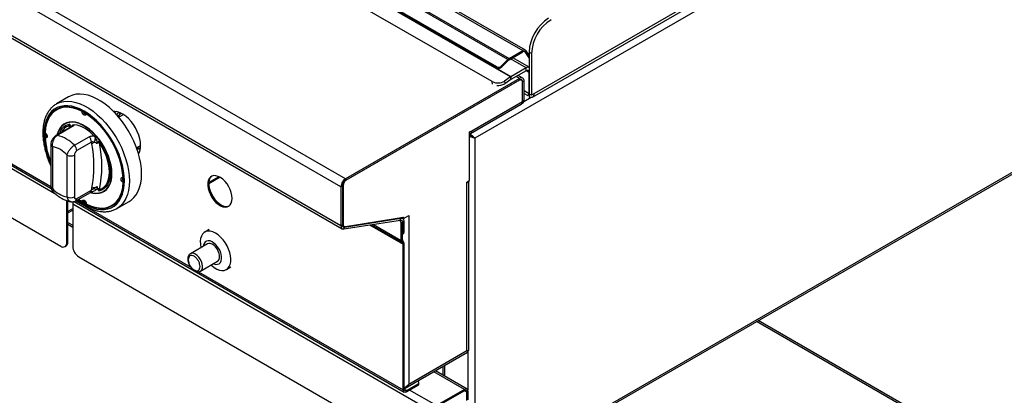
# Model space of a CAD drawing. Units: millimetres. Extents: x 5 to 415, y 5 to 292.
# Drawn here: x 328 to 385, y 182 to 204 of the extents above; entities that cross this region are included whole.
import ezdxf

# ---------------------------------------------------------------- set-up
doc = ezdxf.new("R2010")
doc.units = ezdxf.units.MM

msp = doc.modelspace()

# ---------------------------------------------------------------- linework, layer by layer
at = {"color": 7, "linetype": 'Continuous', "lineweight": 25}
for p, q in [((347.079, 194.237), (283.439, 230.975)), ((347.34, 194.69), (283.701, 231.429)), ((347.079, 191.974), (283.439, 228.713)), ((283.516, 228.543), (347.155, 191.805)), ((406.207, 226.705), (354.835, 197.049)), ((358.165, 199.423), (401.051, 224.181)), ((401.144, 224.387), (358.258, 199.629)), ((289.485, 214.673), (330.85, 190.793)), ((337.109, 213.969), (357.619, 202.129)), ((357.764, 202.143), (337.254, 213.984)), ((356.746, 201.611), (336.236, 213.451)), ((336.306, 213.506), (356.817, 201.666)), ((356.097, 201.186), (335.87, 212.863)), ((356.119, 201.129), (335.891, 212.806)), ((356.922, 200.614), (335.992, 212.696)), ((356.894, 200.596), (335.964, 212.679)), ((355.844, 200.328), (335.621, 212.002)), ((354.678, 176.92), (406.244, 206.689)), ((354.835, 177.109), (406.207, 206.765)), ((310.407, 205.624), (330.296, 194.142)), ((356.817, 201.666), (357.619, 202.129)), ((356.817, 201.592), (357.619, 202.055)), ((357.619, 202.055), (357.619, 202.129)), ((357.741, 202.044), (357.796, 202.113)), ((357.975, 201.712), (357.741, 202.044)), ((357.975, 201.859), (357.796, 202.113)), ((358.116, 201.956), (357.975, 202.038)), ((357.975, 202.038), (357.975, 199.629)), ((358.116, 201.956), (358.116, 199.548)), ((356.746, 201.611), (356.371, 201.237)), ((356.768, 201.555), (356.393, 201.18)), ((356.768, 201.555), (356.746, 201.611)), ((356.817, 201.666), (356.817, 201.592)), ((357.975, 201.17), (357.03, 201.715)), ((356.119, 201.129), (356.097, 201.186)), ((356.371, 201.237), (356.393, 201.18)), ((357.798, 201.119), (356.922, 200.614)), ((357.798, 200.956), (356.922, 200.45)), ((357.798, 200.956), (357.798, 201.119)), ((357.975, 199.629), (357.975, 200.854)), ((357.423, 200.511), (347.34, 194.69)), ((357.423, 200.413), (347.34, 194.592)), ((357.388, 200.393), (347.383, 194.617)), ((356.894, 200.596), (356.55, 200.363)), ((356.55, 200.363), (356.562, 200.207)), ((356.907, 200.441), (356.562, 200.207)), ((356.907, 200.441), (356.894, 200.596)), ((356.922, 200.614), (356.922, 200.45)), ((357.608, 200.53), (357.334, 200.688)), ((357.423, 200.413), (357.423, 200.511)), ((357.538, 200.408), (357.488, 200.436)), ((357.685, 200.36), (357.6, 200.311)), ((357.6, 199.209), (357.6, 200.311)), ((357.6, 199.184), (357.6, 200.27)), ((357.685, 199.258), (357.685, 200.36)), ((357.685, 199.644), (357.904, 199.518)), ((358.116, 199.548), (357.975, 199.629)), ((357.975, 199.593), (357.975, 199.427)), ((358.258, 199.629), (358.116, 199.548)), ((331.307, 199.442), (330.6, 199.034)), ((354.575, 197.313), (357.524, 199.015)), ((354.652, 197.482), (357.6, 199.184)), ((357.565, 199.053), (357.602, 199.075)), ((357.6, 199.209), (357.685, 199.258)), ((330.679, 198.733), (330.608, 198.692)), ((332.084, 198.601), (332.103, 198.612)), ((332.332, 198.458), (332.348, 198.468)), ((334.078, 198.592), (333.976, 198.533)), ((331.332, 197.773), (331.36, 197.86)), ((334.471, 198.402), (334.222, 198.259)), ((334.471, 198.402), (334.491, 198.413)), ((329.999, 197.325), (329.998, 197.278)), ((331.424, 197.69), (330.573, 197.199)), ((331.503, 197.702), (330.652, 197.211)), ((331.561, 197.817), (331.651, 197.832)), ((354.528, 197.411), (354.652, 197.482)), ((354.528, 194.594), (354.528, 197.411)), ((329.949, 197.082), (330.019, 197.123)), ((329.998, 197.278), (330.003, 197.113)), ((330.061, 197.109), (330.019, 197.123)), ((331.642, 196.639), (332.493, 197.131)), ((332.635, 196.818), (331.784, 196.327)), ((332.649, 196.724), (332.635, 196.818)), ((332.765, 197.189), (332.855, 197.07)), ((332.988, 196.805), (332.948, 196.727)), ((333.057, 196.88), (333.1, 196.752)), ((354.772, 197.086), (354.835, 197.049)), ((354.835, 197.049), (354.835, 177.109)), ((330.282, 196.683), (330.282, 194.261)), ((330.37, 196.561), (330.37, 194.138)), ((335.24, 196.496), (335.475, 196.632)), ((331.218, 193.648), (331.218, 196.071)), ((331.642, 196.071), (331.642, 193.648)), ((334.467, 194.759), (334.484, 194.769)), ((334.467, 194.474), (334.486, 194.484)), ((340.079, 194.782), (339.428, 194.406)), ((340.014, 194.817), (339.43, 194.481)), ((347.34, 194.69), (347.34, 194.592)), ((354.369, 194.502), (354.528, 194.594)), ((354.369, 194.461), (354.369, 194.502)), ((354.369, 184.744), (354.369, 194.461)), ((354.477, 184.754), (354.477, 194.564)), ((331.722, 193.418), (332.573, 193.909)), ((331.784, 193.555), (332.635, 194.047)), ((332.635, 194.047), (332.649, 194.157)), ((332.855, 194.024), (332.834, 194.021)), ((332.948, 194.26), (332.988, 194.136)), ((333.1, 194.078), (333.057, 193.982)), ((347.163, 194.286), (347.079, 194.237)), ((347.079, 194.237), (347.079, 191.974)), ((347.163, 194.286), (347.163, 192.023)), ((347.206, 194.311), (347.206, 192.074)), ((331.204, 190.997), (331.204, 193.43)), ((331.268, 191.034), (331.268, 193.408)), ((331.62, 193.378), (350.738, 182.342)), ((331.904, 193.507), (332.084, 193.383)), ((332.084, 193.383), (332.155, 193.424)), ((332.155, 193.424), (332.163, 193.467)), ((334.099, 192.971), (334.806, 193.38)), ((331.268, 192.723), (331.543, 192.883)), ((331.268, 192.822), (331.275, 192.826)), ((331.543, 193.242), (352.403, 181.2)), ((331.543, 193.242), (331.543, 190.785)), ((333.808, 193.15), (333.879, 193.19)), ((334.141, 192.996), (334.099, 192.971)), ((347.251, 191.79), (350.519, 192.303)), ((347.28, 191.899), (350.548, 192.412)), ((347.346, 191.924), (350.695, 192.465)), ((350.501, 192.261), (350.447, 192.292)), ((350.501, 192.261), (350.551, 192.29)), ((350.572, 192.138), (350.501, 192.261)), ((350.519, 192.303), (350.548, 192.412)), ((350.643, 192.397), (350.562, 192.444)), ((350.635, 192.175), (350.572, 192.138)), ((350.632, 192.18), (350.635, 192.175)), ((350.72, 192.227), (350.635, 192.178)), ((350.635, 192.178), (350.635, 191.546)), ((350.635, 191.166), (350.635, 192.175)), ((350.741, 192.416), (350.664, 192.46)), ((350.72, 192.227), (350.72, 191.595)), ((350.741, 192.416), (351.003, 192.567)), ((351.003, 192.567), (351.003, 182.801)), ((331.268, 192.062), (331.543, 191.903)), ((339.446, 191.753), (339.192, 191.606)), ((347.079, 191.974), (347.163, 192.023)), ((347.183, 191.986), (347.268, 191.937)), ((347.28, 191.899), (347.251, 191.79)), ((350.572, 191.129), (350.572, 192.138)), ((350.635, 191.546), (350.72, 191.595)), ((331.204, 190.997), (331.268, 191.034)), ((350.635, 191.166), (350.572, 191.129)), ((350.677, 191.074), (350.632, 190.996)), ((350.635, 191.479), (350.679, 191.504)), ((350.681, 191.071), (350.636, 190.993)), ((350.681, 191.071), (350.677, 191.074)), ((331.1, 190.768), (331.164, 190.805)), ((339.347, 190.928), (338.357, 190.357)), ((350.636, 190.993), (350.632, 190.996)), ((350.741, 190.939), (350.678, 190.902)), ((350.678, 182.474), (350.678, 190.902)), ((350.741, 182.511), (350.741, 190.939)), ((331.897, 190.172), (352.049, 178.538)), ((338.942, 189.344), (339.932, 189.915)), ((338.942, 189.344), (338.949, 189.348)), ((340.441, 189.441), (340.696, 189.588)), ((389.268, 176.079), (371.244, 186.484)), ((351.003, 182.801), (354.369, 184.744)), ((350.804, 182.561), (354.415, 184.646)), ((352.983, 183.819), (352.983, 183.315)), ((354.379, 182.509), (352.547, 183.567)), ((350.741, 182.511), (350.678, 182.474)), ((350.883, 182.43), (351.597, 182.842)), ((350.883, 182.356), (351.597, 182.768)), ((351.597, 182.923), (351.514, 182.971)), ((351.597, 182.842), (351.597, 182.923)), ((351.597, 182.768), (351.597, 182.842)), ((354.234, 182.494), (352.608, 181.556)), ((354.234, 182.421), (354.234, 182.494)), ((350.883, 182.43), (350.883, 182.356)), ((354.234, 182.421), (352.608, 181.482)), ((354.439, 182.376), (354.376, 182.339)), ((354.376, 181.858), (354.376, 182.339)), ((354.439, 181.894), (354.439, 182.376))]:
    msp.add_line(p, q, dxfattribs=at)
at = {"color": 8, "linetype": 'Continuous', "lineweight": 25}
for p, q in [((310.084, 205.647), (330.514, 193.853)), ((357.741, 202.044), (357.69, 202.074)), ((317.621, 201.558), (330.276, 194.252)), ((357.798, 201.119), (356.898, 201.639)), ((357.975, 200.854), (357.798, 200.956)), ((355.856, 200.178), (355.844, 200.328)), ((357.423, 200.511), (357.225, 200.625)), ((357.6, 200.311), (357.597, 200.313)), ((357.975, 199.629), (357.685, 199.797)), ((358.091, 199.402), (357.669, 199.159)), ((334.063, 198.441), (334.242, 198.544)), ((334.076, 198.427), (334.213, 198.348)), ((331.358, 197.652), (331.332, 197.773)), ((347.206, 194.311), (347.168, 194.333)), ((331.719, 193.419), (338.379, 189.574)), ((331.275, 192.826), (331.543, 192.981)), ((331.268, 192.16), (331.543, 192.001)), ((350.548, 192.412), (350.508, 192.435)), ((350.635, 192.178), (350.632, 192.18)), ((347.163, 192.098), (347.206, 192.074)), ((347.28, 191.899), (347.174, 191.96)), ((348.735, 192.023), (350.678, 190.902)), ((348.828, 192.038), (350.632, 190.996)), ((348.828, 192.038), (350.636, 190.993)), ((348.961, 192.058), (350.572, 191.129)), ((338.834, 189.312), (350.678, 182.474)), ((389.268, 175.971), (371.15, 186.43)), ((354.425, 184.739), (354.425, 182.454)), ((353.068, 183.868), (353.068, 183.266)), ((354.234, 182.494), (352.462, 183.518)), ((350.883, 182.43), (350.741, 182.511)), ((352.608, 181.556), (351.052, 182.454)), ((354.376, 182.339), (354.234, 182.421))]:
    msp.add_line(p, q, dxfattribs=at)
at = {"color": 7, "linetype": 'Continuous', "lineweight": 25, "flags": 128}
for points in [[(334.806, 193.38), (334.934, 193.465), (335.088, 193.605), (335.22, 193.775), (335.331, 193.971), (335.418, 194.192), (335.481, 194.436), (335.519, 194.7), (335.531, 194.982), (335.519, 195.278), (335.481, 195.587), (335.418, 195.903), (335.331, 196.225), (335.22, 196.548), (335.088, 196.871), (334.934, 197.188), (334.762, 197.498), (334.571, 197.796), (334.366, 198.08), (334.147, 198.347), (333.916, 198.595), (333.677, 198.819), (333.431, 199.019), (333.182, 199.193), (332.931, 199.337), (332.682, 199.452), (332.436, 199.535), (332.197, 199.587), (331.967, 199.606), (331.747, 199.592), (331.542, 199.545), (331.351, 199.466), (331.307, 199.442)], [(358.258, 199.629), (358.253, 199.566), (358.237, 199.51), (358.211, 199.465), (358.177, 199.431), (358.134, 199.41), (358.086, 199.402), (358.032, 199.408), (357.975, 199.427)], [(331.876, 193.507), (331.97, 193.44), (332.208, 193.288), (332.446, 193.164), (332.682, 193.071), (332.913, 193.01), (333.136, 192.98), (333.348, 192.982), (333.548, 193.017), (333.734, 193.083), (333.903, 193.181), (334.053, 193.308), (334.183, 193.464), (334.291, 193.647), (334.377, 193.855), (334.439, 194.086), (334.476, 194.336), (334.488, 194.604), (334.476, 194.887), (334.439, 195.181), (334.377, 195.483), (334.291, 195.789), (334.183, 196.097), (334.053, 196.404), (333.903, 196.705), (333.734, 196.997), (333.548, 197.277), (333.348, 197.543), (333.136, 197.791), (332.913, 198.019), (332.682, 198.223), (332.446, 198.402), (332.208, 198.554), (331.97, 198.677), (331.734, 198.77), (331.503, 198.832), (331.281, 198.862), (331.068, 198.86), (330.868, 198.825), (330.682, 198.759), (330.513, 198.661), (330.363, 198.534), (330.233, 198.378), (330.125, 198.195), (330.039, 197.987), (329.977, 197.756), (329.94, 197.505), (329.928, 197.237)], [(332.084, 198.601), (331.832, 198.715), (331.584, 198.793), (331.344, 198.835), (331.115, 198.84), (330.899, 198.808), (330.7, 198.74), (330.521, 198.636), (330.362, 198.498), (330.227, 198.327), (330.117, 198.126), (330.033, 197.897), (329.977, 197.644), (329.949, 197.368)], [(330.947, 198.843), (330.771, 198.781), (330.679, 198.733)], [(332.332, 198.458), (332.321, 198.411), (332.294, 198.382), (332.255, 198.375), (332.208, 198.391), (332.161, 198.428), (332.122, 198.481), (332.095, 198.542), (332.084, 198.601)], [(335.475, 196.624), (335.462, 196.818), (335.425, 197.022), (335.365, 197.231), (335.282, 197.44), (335.178, 197.644), (335.057, 197.839), (334.921, 198.019), (334.773, 198.182), (334.616, 198.322), (334.455, 198.436), (334.293, 198.523), (334.133, 198.579), (333.98, 198.604), (333.906, 198.604)], [(334.213, 198.348), (334.276, 198.466), (334.315, 198.513)], [(332.563, 193.904), (332.705, 193.867), (332.893, 193.845), (333.07, 193.855), (333.233, 193.898), (333.381, 193.972), (333.509, 194.078), (333.618, 194.212), (333.704, 194.374), (333.766, 194.559), (333.804, 194.767), (333.817, 194.992), (333.804, 195.232), (333.766, 195.483), (333.704, 195.741), (333.618, 196.002), (333.509, 196.261), (333.381, 196.516), (333.233, 196.76), (333.07, 196.992), (332.893, 197.206), (332.705, 197.401), (332.509, 197.572), (332.309, 197.717), (332.107, 197.833), (331.907, 197.92), (331.711, 197.975), (331.523, 197.997), (331.346, 197.987), (331.183, 197.944), (331.035, 197.869), (330.907, 197.764), (330.798, 197.63), (330.712, 197.468), (330.65, 197.282), (330.639, 197.237)], [(333.799, 195.002), (333.786, 195.24), (333.749, 195.488), (333.687, 195.743), (333.602, 196.001), (333.495, 196.258), (333.368, 196.509), (333.222, 196.751), (333.061, 196.98), (332.885, 197.192), (332.7, 197.384), (332.506, 197.553), (332.308, 197.697), (332.108, 197.812), (331.91, 197.898), (331.716, 197.952), (331.531, 197.974), (331.356, 197.964), (331.194, 197.922), (331.048, 197.848), (330.921, 197.744), (330.814, 197.611), (330.729, 197.451), (330.667, 197.267), (330.663, 197.251)], [(329.949, 197.368), (329.995, 197.329), (330.034, 197.276), (330.06, 197.215), (330.069, 197.156), (330.06, 197.107), (330.034, 197.076), (329.995, 197.068), (329.949, 197.082)], [(333.057, 196.88), (333.212, 196.651), (333.351, 196.409), (333.47, 196.159), (333.568, 195.905), (333.643, 195.652), (333.694, 195.402), (333.72, 195.162), (333.72, 194.934), (333.694, 194.724), (333.643, 194.533), (333.568, 194.366), (333.47, 194.225), (333.351, 194.113), (333.212, 194.031), (333.057, 193.982)], [(333.1, 194.078), (333.244, 194.14), (333.37, 194.233), (333.477, 194.355), (333.561, 194.504), (333.623, 194.677), (333.66, 194.872), (333.673, 195.085), (333.66, 195.312), (333.623, 195.55), (333.561, 195.794), (333.477, 196.041), (333.37, 196.286), (333.244, 196.524), (333.1, 196.752)], [(332.332, 193.24), (332.584, 193.127), (332.832, 193.049), (333.072, 193.007), (333.302, 193.002), (333.517, 193.034), (333.716, 193.102), (333.895, 193.206), (334.054, 193.344), (334.189, 193.515), (334.299, 193.716), (334.383, 193.944), (334.439, 194.198), (334.467, 194.474)], [(332.58, 193.92), (332.7, 193.89), (332.885, 193.867), (333.061, 193.878), (333.222, 193.92), (333.368, 193.994), (333.495, 194.098), (333.602, 194.231), (333.687, 194.391), (333.749, 194.574), (333.786, 194.779), (333.799, 195.002)], [(334.467, 194.474), (334.421, 194.512), (334.382, 194.566), (334.356, 194.627), (334.347, 194.686), (334.356, 194.735), (334.382, 194.765), (334.421, 194.774), (334.467, 194.759)], [(340.778, 193.562), (340.765, 193.724), (340.728, 193.895), (340.666, 194.068), (340.583, 194.238), (340.481, 194.399), (340.365, 194.544), (340.238, 194.668), (340.105, 194.767), (339.97, 194.837), (339.84, 194.875), (339.718, 194.882), (339.608, 194.855), (339.515, 194.796), (339.443, 194.707), (339.393, 194.592), (339.367, 194.454), (339.367, 194.299), (339.393, 194.132), (339.443, 193.959), (339.515, 193.786), (339.608, 193.621), (339.718, 193.467), (339.84, 193.332), (339.97, 193.22), (340.105, 193.135), (340.238, 193.081), (340.365, 193.058), (340.481, 193.068), (340.583, 193.111), (340.666, 193.185), (340.728, 193.288), (340.765, 193.415), (340.778, 193.562)], [(339.604, 194.853), (339.579, 194.833), (339.506, 194.744), (339.456, 194.629), (339.431, 194.491), (339.431, 194.336), (339.456, 194.169), (339.506, 193.996), (339.579, 193.823), (339.672, 193.657), (339.781, 193.504), (339.903, 193.369), (340.034, 193.257), (340.168, 193.172), (340.301, 193.117), (340.428, 193.095), (340.545, 193.105), (340.602, 193.124)], [(332.084, 193.383), (332.095, 193.431), (332.122, 193.46), (332.161, 193.467), (332.208, 193.451), (332.255, 193.413), (332.294, 193.361), (332.321, 193.3), (332.332, 193.24)], [(332.138, 193.414), (332.279, 193.328), (332.32, 193.305)], [(333.879, 193.19), (333.966, 193.247), (334.108, 193.368)], [(331.275, 192.826), (331.271, 192.782), (331.268, 192.768)], [(350.519, 192.303), (350.544, 192.304), (350.566, 192.3), (350.586, 192.291), (350.603, 192.277), (350.617, 192.258), (350.627, 192.235), (350.633, 192.208), (350.635, 192.178)], [(350.548, 192.412), (350.584, 192.414), (350.618, 192.408), (350.647, 192.394), (350.673, 192.373), (350.693, 192.345), (350.708, 192.311), (350.717, 192.272), (350.72, 192.227)], [(350.695, 192.465), (350.704, 192.466), (350.714, 192.464), (350.722, 192.461), (350.728, 192.455), (350.734, 192.448), (350.738, 192.438), (350.74, 192.428), (350.741, 192.416)], [(339.817, 191.545), (339.667, 191.616), (339.522, 191.656), (339.385, 191.664), (339.261, 191.639), (339.153, 191.581), (339.064, 191.494), (338.996, 191.378), (338.952, 191.238), (338.933, 191.077), (338.94, 190.9), (338.971, 190.713), (338.972, 190.712)], [(347.079, 191.974), (347.082, 191.93), (347.091, 191.891), (347.105, 191.856), (347.126, 191.828), (347.151, 191.807), (347.181, 191.794), (347.214, 191.788), (347.251, 191.79)], [(347.163, 192.023), (347.165, 191.994), (347.172, 191.967), (347.182, 191.944), (347.195, 191.925), (347.212, 191.911), (347.233, 191.901), (347.255, 191.897), (347.28, 191.899)], [(347.183, 191.986), (347.18, 191.987), (347.165, 191.999)], [(347.206, 192.074), (347.208, 192.038), (347.216, 192.006), (347.228, 191.978), (347.244, 191.955), (347.265, 191.938), (347.289, 191.927), (347.316, 191.923), (347.346, 191.924)], [(339.698, 189.78), (339.726, 189.768), (339.836, 189.74), (339.937, 189.743), (340.025, 189.778), (340.094, 189.844), (340.142, 189.936), (340.167, 190.051), (340.167, 190.184), (340.142, 190.327), (340.094, 190.475), (340.025, 190.621), (339.937, 190.757), (339.836, 190.877), (339.726, 190.977), (339.611, 191.05), (339.498, 191.094), (339.391, 191.106), (339.296, 191.087), (339.218, 191.036), (339.158, 190.957), (339.122, 190.852), (339.113, 190.793)], [(339.557, 189.698), (339.594, 189.665), (339.742, 189.55), (339.891, 189.464), (340.039, 189.408), (340.181, 189.384), (340.311, 189.393), (340.428, 189.434), (340.527, 189.507), (340.606, 189.609), (340.662, 189.737), (340.693, 189.888), (340.7, 190.057), (340.681, 190.24), (340.637, 190.431), (340.569, 190.625), (340.48, 190.815), (340.372, 190.997), (340.248, 191.166), (340.111, 191.316), (339.966, 191.444), (339.817, 191.545), (339.817, 191.545)], [(339.932, 189.915), (339.974, 189.948), (340.024, 190.024), (340.05, 190.125), (340.05, 190.245), (340.024, 190.376), (339.974, 190.509), (339.903, 190.638), (339.816, 190.752), (339.717, 190.846), (339.614, 190.914), (339.512, 190.95), (339.418, 190.953), (339.347, 190.928)]]:
    msp.add_lwpolyline(points, dxfattribs=at)
at = {"color": 8, "linetype": 'Continuous', "lineweight": 25, "flags": 128}
for points in [[(330.605, 199.037), (330.644, 199.058), (330.835, 199.137), (331.04, 199.184), (331.26, 199.198), (331.49, 199.179), (331.729, 199.127), (331.975, 199.044), (332.224, 198.929), (332.475, 198.784), (332.724, 198.611), (332.97, 198.411), (333.209, 198.186), (333.439, 197.939), (333.659, 197.672), (333.864, 197.388), (334.055, 197.09), (334.227, 196.78), (334.381, 196.463), (334.513, 196.14), (334.624, 195.817), (334.711, 195.495), (334.774, 195.178), (334.812, 194.87), (334.824, 194.574), (334.812, 194.292), (334.774, 194.028), (334.711, 193.784), (334.624, 193.563), (334.513, 193.366), (334.381, 193.197), (334.227, 193.057), (334.141, 192.996)], [(331.83, 193.48), (331.964, 193.382), (332.208, 193.226), (332.452, 193.1), (332.693, 193.005), (332.929, 192.942), (333.157, 192.911), (333.375, 192.914), (333.58, 192.949), (333.769, 193.017), (333.942, 193.117), (334.096, 193.247), (334.229, 193.407), (334.34, 193.594), (334.427, 193.807), (334.491, 194.043), (334.529, 194.3), (334.542, 194.574), (334.529, 194.863), (334.491, 195.163), (334.427, 195.472), (334.34, 195.786), (334.229, 196.102), (334.096, 196.415), (333.942, 196.723), (333.769, 197.022), (333.58, 197.309), (333.375, 197.581), (333.157, 197.835), (332.929, 198.067), (332.693, 198.277), (332.452, 198.46), (332.208, 198.615), (331.964, 198.742), (331.723, 198.837), (331.487, 198.9), (331.259, 198.93), (331.041, 198.928), (330.836, 198.893), (330.647, 198.825), (330.474, 198.725), (330.32, 198.595), (330.187, 198.435), (330.076, 198.247), (329.989, 198.035), (329.926, 197.799), (329.887, 197.542), (329.875, 197.268), (329.875, 197.268)], [(338.949, 189.348), (338.969, 189.362), (339.024, 189.431), (339.056, 189.526), (339.063, 189.642), (339.043, 189.771), (338.999, 189.905), (338.933, 190.035), (338.849, 190.154), (338.753, 190.254), (338.65, 190.328)]]:
    msp.add_lwpolyline(points, dxfattribs=at)
at = {"color": 7, "linetype": 'Continuous', "lineweight": 25}
for centre, radius, start, end in [((360.414, 201.936), 2.441, 122.3869, 177.6131), ((360.555, 201.855), 2.441, 122.3869, 177.6131), ((357.7, 202.03), 0.128, 40.5325, 129.2498), ((357.675, 201.987), 0.0879, 40.5315, 129.2505), ((356.992, 201.369), 0.345, 120.5674, 135.4041), ((356.937, 201.388), 0.238, 120.5648, 135.4072), ((356.198, 201.404), 0.241, 245.1194, 315.9164), ((356.22, 201.348), 0.241, 245.1188, 315.9177), ((357.941, 200.9), 0.262, 82.5134, 123.0671), ((357.867, 200.872), 0.109, 350.7864, 129.2017), ((356.166, 200.967), 0.716, 243.2561, 302.3908), ((356.176, 200.825), 0.729, 264.6796, 302.0066), ((357.148, 200.222), 0.452, 120.0394, 124.1899), ((357.047, 200.234), 0.25, 120.0409, 124.2029), ((357.471, 200.291), 0.131, 350.7866, 129.2026), ((357.526, 200.386), 0.162, 350.787, 129.2031), ((357.492, 200.329), 0.109, 350.788, 129.2024), ((358.388, 199.629), 0.413, 179.9905, 181.9382), ((358.017, 199.701), 0.116, 248.8699, 284.4806), ((357.424, 199.162), 0.177, 304.0572, 7.255), ((357.504, 199.23), 0.184, 302.4518, 8.8606), ((331.229, 197.788), 1.119, 122.3052, 139.4714), ((332.391, 198.638), 0.232, 195.0224, 252.9865), ((329.499, 194.357), 4.985, 4.6305, 55.3695), ((331.261, 197.569), 0.216, 39.4335, 70.7202), ((331.291, 195.921), 1.945, 40.6915, 79.3139), ((354.49, 197.456), 0.164, 285.0282, 9.1809), ((334.242, 197.338), 4.315, 181.3392, 203.4114), ((334.351, 197.365), 4.412, 183.6798, 202.7128), ((330.214, 195.309), 1.952, 42.9769, 77.0285), ((332.166, 196.794), 0.469, 2.9003, 45.785), ((332.897, 196.419), 0.394, 102.331, 129.1254), ((326.121, 195.44), 6.653, 348.8759, 11.1241), ((331.952, 197.077), 0.903, 342.3812, 359.5714), ((332.937, 196.553), 0.258, 50.7489, 78.5298), ((326.3, 195.415), 6.93, 348.8759, 11.1241), ((330.095, 195.105), 1.482, 40.6942, 79.3112), ((331.315, 196.303), 0.469, 2.9003, 45.785), ((335.395, 197.005), 0.568, 255.671, 276.7386), ((334.551, 196.584), 0.925, 330.7917, 2.4782), ((331.43, 196.48), 0.461, 242.6092, 297.3906), ((334.652, 194.721), 0.232, 167.0104, 224.9725), ((347.647, 194.211), 0.569, 122.606, 177.394), ((347.547, 194.269), 0.384, 122.6065, 177.3935), ((347.59, 194.293), 0.384, 122.6058, 177.3942), ((354.267, 194.659), 0.223, 297.2992, 332.8512), ((331.493, 195.104), 1.482, 220.6942, 259.3112), ((332.771, 193.716), 0.458, 84.7475, 105.5208), ((330.388, 193.394), 2.547, 14.3295, 17.7751), ((332.853, 193.734), 0.423, 54.3346, 71.4188), ((331.43, 194.058), 0.461, 242.6092, 297.3906), ((331.92, 193.235), 0.377, 159.7784, 178.8482), ((333.336, 194.14), 1.119, 280.5234, 297.6895), ((350.625, 191.583), 0.0959, 304.0568, 7.2571), ((331.028, 191.004), 0.241, 304.2343, 7.0784), ((350.717, 191.115), 0.146, 174.3797, 234.3023), ((350.735, 191.156), 0.101, 174.3777, 234.3048), ((350.596, 190.953), 0.146, 354.3811, 54.3009), ((330.988, 190.962), 0.218, 230.7965, 9.2143), ((332.311, 190.82), 0.768, 182.6054, 237.3945), ((350.578, 190.912), 0.101, 354.3819, 54.3006), ((350.803, 182.454), 0.127, 170.7853, 309.2042), ((350.828, 182.497), 0.0873, 170.785, 309.2046), ((354.314, 182.396), 0.127, 350.7868, 129.2024), ((354.29, 182.353), 0.0873, 350.7871, 129.2021)]:
    msp.add_arc(centre, radius, start, end, dxfattribs=at)
at = {"color": 8, "linetype": 'Continuous', "lineweight": 25}
for centre, radius, start, end in [((331.532, 197.088), 0.791, 102.6237, 163.3047), ((331.557, 197.068), 0.74, 107.7097, 155.0745), ((331.48, 197.588), 0.117, 78.5141, 118.6408), ((331.71, 197.611), 0.255, 126.0034, 152.7352), ((334.331, 197.376), 4.458, 181.3928, 204.7168), ((330.629, 197.096), 0.117, 78.5132, 118.6397), ((330.429, 196.696), 0.148, 184.8271, 246.3379), ((330.432, 194.276), 0.151, 185.6966, 245.6248), ((332.488, 194.03), 0.148, 304.9786, 6.3334), ((331.637, 193.539), 0.148, 305.198, 6.3135), ((338.481, 190.105), 0.28, 52.7443, 117.3138)]:
    msp.add_arc(centre, radius, start, end, dxfattribs=at)
at = {"color": 7, "linetype": 'Continuous', "lineweight": 25}
for points, knots in [([(357.905, 199.519), (357.907, 199.524), (357.909, 199.533), (357.953, 199.587), (357.975, 199.615)], [0, 0, 0, 0, 0.487294, 1, 1, 1, 1]), ([(357.932, 199.567), (357.933, 199.566), (357.934, 199.563), (357.948, 199.58), (357.975, 199.603), (357.987, 199.614)], [0, 0, 0, 0, 0.166289, 0.612605, 1, 1, 1, 1]), ([(330.607, 199.035), (330.591, 199.026), (330.514, 198.987), (330.392, 198.89), (330.246, 198.745), (330.121, 198.573), (330.015, 198.38), (329.931, 198.164), (329.868, 197.928), (329.829, 197.679), (329.817, 197.482), (329.816, 197.323), (329.819, 197.157), (329.839, 196.913), (329.886, 196.616), (329.955, 196.313), (330.046, 196.009), (330.153, 195.71), (330.24, 195.516), (330.282, 195.423)], [0, 0, 0, 0, 0.017955, 0.08246, 0.146968, 0.21188, 0.277499, 0.343933, 0.411098, 0.4788, 0.543552, 0.560193, 0.596309, 0.664496, 0.732627, 0.800686, 0.868667, 0.93658, 1, 1, 1, 1]), ([(331.36, 197.86), (331.36, 197.859), (331.366, 197.847), (331.389, 197.796), (331.411, 197.745), (331.428, 197.706)], [0, 0, 0, 0, 0.008906, 0.249399, 1, 1, 1, 1]), ([(334.203, 198.272), (334.2, 198.279), (334.195, 198.292), (334.194, 198.311), (334.196, 198.325), (334.2, 198.335), (334.206, 198.343), (334.211, 198.346), (334.213, 198.348)], [0, 0, 0, 0, 0.246024, 0.49571, 0.63425, 0.76331, 0.884583, 1, 1, 1, 1]), ([(331.488, 197.736), (331.489, 197.737), (331.49, 197.739), (331.473, 197.721), (331.446, 197.702), (331.425, 197.691), (331.424, 197.69)], [0, 0, 0, 0, 0.217715, 0.590015, 0.970501, 1, 1, 1, 1]), ([(331.487, 197.736), (331.499, 197.757), (331.517, 197.793), (331.549, 197.81), (331.561, 197.817)], [0, 0, 0, 0, 0.610599, 1, 1, 1, 1]), ([(331.651, 197.832), (331.641, 197.817), (331.613, 197.776), (331.547, 197.731), (331.503, 197.702)], [0, 0, 0, 0, 0.351669, 1, 1, 1, 1]), ([(354.528, 197.305), (354.54, 197.298), (354.576, 197.276), (354.639, 197.226), (354.718, 197.162), (354.788, 197.1), (354.821, 197.065), (354.835, 197.049)], [0, 0, 0, 0, 0.105192, 0.30569, 0.509171, 0.787112, 1, 1, 1, 1]), ([(330.573, 197.199), (330.544, 197.179), (330.483, 197.139), (330.406, 197.052), (330.341, 196.947), (330.298, 196.828), (330.278, 196.737), (330.283, 196.689), (330.283, 196.683)], [0, 0, 0, 0, 0.173391, 0.360435, 0.555073, 0.756606, 0.971692, 1, 1, 1, 1]), ([(330.652, 197.211), (330.615, 197.185), (330.541, 197.132), (330.449, 197.004), (330.385, 196.855), (330.355, 196.699), (330.365, 196.604), (330.37, 196.561)], [0, 0, 0, 0, 0.203678, 0.405276, 0.608153, 0.818269, 1, 1, 1, 1]), ([(332.493, 197.131), (332.547, 197.154), (332.63, 197.189), (332.73, 197.189), (332.765, 197.189)], [0, 0, 0, 0, 0.648331, 1, 1, 1, 1]), ([(332.813, 196.803), (332.807, 196.806), (332.777, 196.821), (332.721, 196.837), (332.665, 196.831), (332.64, 196.82), (332.635, 196.818)], [0, 0, 0, 0, 0.102119, 0.529498, 0.901159, 1, 1, 1, 1]), ([(332.948, 196.727), (332.943, 196.731), (332.901, 196.763), (332.855, 196.785), (332.813, 196.803)], [0, 0, 0, 0, 0.111047, 1, 1, 1, 1]), ([(332.855, 197.07), (332.879, 197.025), (332.924, 196.942), (332.952, 196.833), (332.957, 196.763), (332.95, 196.736), (332.948, 196.727)], [0, 0, 0, 0, 0.385331, 0.704523, 0.899975, 1, 1, 1, 1]), ([(332.988, 196.805), (333.005, 196.825), (333.027, 196.85), (333.051, 196.874), (333.056, 196.88), (333.057, 196.88)], [0, 0, 0, 0, 0.7506, 0.991094, 1, 1, 1, 1]), ([(354.524, 197.236), (354.53, 197.232), (354.552, 197.22), (354.594, 197.192), (354.655, 197.154), (354.72, 197.117), (354.755, 197.096), (354.772, 197.086)], [0, 0, 0, 0, 0.067691, 0.243813, 0.427147, 0.724581, 1, 1, 1, 1]), ([(354.772, 197.086), (354.749, 197.099), (354.711, 197.119), (354.652, 197.155), (354.606, 197.178), (354.568, 197.197), (354.54, 197.21), (354.528, 197.218), (354.528, 197.218)], [0, 0, 0, 0, 0.370893, 0.603327, 0.724938, 0.856024, 0.998581, 1, 1, 1, 1]), ([(354.835, 197.049), (354.802, 197.057), (354.747, 197.07), (354.66, 197.103), (354.595, 197.127), (354.554, 197.141), (354.532, 197.151), (354.528, 197.153)], [0, 0, 0, 0, 0.4031912, 0.6617913, 0.8033533, 0.9609339, 1, 1, 1, 1]), ([(331.218, 196.071), (331.232, 196.116), (331.259, 196.207), (331.349, 196.361), (331.462, 196.5), (331.565, 196.592), (331.624, 196.628), (331.642, 196.639)], [0, 0, 0, 0, 0.228047, 0.460518, 0.68672, 0.901304, 1, 1, 1, 1]), ([(331.784, 196.327), (331.776, 196.322), (331.753, 196.307), (331.714, 196.268), (331.675, 196.206), (331.648, 196.136), (331.644, 196.092), (331.642, 196.071)], [0, 0, 0, 0, 0.095977, 0.305642, 0.52994, 0.765164, 1, 1, 1, 1]), ([(330.282, 194.261), (330.282, 194.257), (330.28, 194.216), (330.293, 194.141), (330.332, 194.044), (330.37, 193.982), (330.398, 193.96), (330.4, 193.959)], [0, 0, 0, 0, 0.033096, 0.365874, 0.679267, 0.98325, 1, 1, 1, 1]), ([(330.399, 193.96), (330.416, 193.942), (330.493, 193.865), (330.636, 193.742), (330.833, 193.603), (331.038, 193.49), (331.243, 193.41), (331.382, 193.374), (331.449, 193.365), (331.452, 193.365)], [0, 0, 0, 0, 0.056031, 0.244884, 0.435636, 0.628232, 0.821431, 0.992754, 1, 1, 1, 1]), ([(332.573, 193.909), (332.578, 193.912), (332.6, 193.925), (332.66, 193.953), (332.746, 193.987), (332.807, 194.007), (332.836, 194.016)], [0, 0, 0, 0, 0.073147, 0.383489, 0.714964, 1, 1, 1, 1]), ([(332.635, 194.047), (332.657, 194.061), (332.702, 194.091), (332.766, 194.134), (332.801, 194.162), (332.813, 194.172)], [0, 0, 0, 0, 0.39459, 0.787341, 1, 1, 1, 1]), ([(332.813, 194.172), (332.855, 194.198), (332.901, 194.228), (332.943, 194.257), (332.948, 194.26)], [0, 0, 0, 0, 0.888959, 1, 1, 1, 1]), ([(332.948, 194.26), (332.951, 194.239), (332.959, 194.188), (332.941, 194.111), (332.904, 194.054), (332.867, 194.032), (332.855, 194.024)], [0, 0, 0, 0, 0.179594, 0.438609, 0.81742, 1, 1, 1, 1]), ([(333.057, 193.982), (333.056, 193.982), (333.051, 193.995), (333.027, 194.046), (333.005, 194.097), (332.988, 194.136)], [0, 0, 0, 0, 0.008906, 0.2494, 1, 1, 1, 1]), ([(331.45, 193.366), (331.454, 193.365), (331.49, 193.354), (331.562, 193.361), (331.65, 193.38), (331.7, 193.408), (331.721, 193.42)], [0, 0, 0, 0, 0.0429088, 0.3944844, 0.7441741, 1, 1, 1, 1]), ([(331.642, 193.648), (331.643, 193.632), (331.646, 193.598), (331.666, 193.56), (331.697, 193.538), (331.738, 193.534), (331.769, 193.548), (331.784, 193.555)], [0, 0, 0, 0, 0.187391, 0.401054, 0.603633, 0.801739, 1, 1, 1, 1]), ([(331.787, 193.456), (331.812, 193.434), (331.916, 193.348), (332.102, 193.221), (332.344, 193.078), (332.587, 192.962), (332.828, 192.874), (333.067, 192.816), (333.3, 192.787), (333.524, 192.79), (333.737, 192.823), (333.936, 192.888), (334.071, 192.948), (334.135, 192.995), (334.144, 193.001)], [0, 0, 0, 0, 0.032022, 0.128489, 0.225121, 0.321888, 0.418676, 0.515273, 0.611383, 0.706646, 0.800747, 0.893579, 0.985345, 1, 1, 1, 1]), ([(338.352, 190.351), (338.342, 190.345), (338.307, 190.326), (338.262, 190.27), (338.224, 190.19), (338.207, 190.1), (338.206, 190.007), (338.219, 189.92), (338.24, 189.839), (338.271, 189.754), (338.302, 189.695), (338.321, 189.66)], [0, 0, 0, 0, 0.053235, 0.182831, 0.31473, 0.444418, 0.56323, 0.683305, 0.773037, 0.864579, 1, 1, 1, 1]), ([(338.579, 190.206), (338.534, 190.226), (338.444, 190.265), (338.33, 190.24), (338.254, 190.153), (338.227, 190.013), (338.254, 189.842), (338.33, 189.667), (338.444, 189.509), (338.534, 189.445), (338.579, 189.414)], [0, 0, 0, 0, 0.125001, 0.25, 0.375, 0.5, 0.624999, 0.75, 0.874999, 1, 1, 1, 1]), ([(338.579, 189.414), (338.624, 189.394), (338.714, 189.354), (338.828, 189.379), (338.904, 189.466), (338.931, 189.606), (338.904, 189.778), (338.828, 189.952), (338.714, 190.11), (338.624, 190.174), (338.579, 190.206)], [0, 0, 0, 0, 0.124999, 0.249999, 0.375, 0.5, 0.625001, 0.750001, 0.875001, 1, 1, 1, 1]), ([(338.321, 189.66), (338.345, 189.622), (338.379, 189.568), (338.439, 189.498), (338.492, 189.444), (338.559, 189.391), (338.631, 189.348), (338.708, 189.319), (338.787, 189.305), (338.865, 189.311), (338.92, 189.329), (338.946, 189.347), (338.951, 189.35)], [0, 0, 0, 0, 0.151311, 0.212578, 0.312974, 0.41512, 0.52307, 0.634183, 0.747083, 0.860765, 0.976027, 1, 1, 1, 1]), ([(354.475, 184.754), (354.476, 184.751), (354.478, 184.74), (354.452, 184.733), (354.4, 184.74), (354.369, 184.744)], [0, 0, 0, 0, 0.100645, 0.46888, 1, 1, 1, 1]), ([(354.369, 184.744), (354.387, 184.72), (354.42, 184.676), (354.43, 184.648), (354.415, 184.647), (354.414, 184.647)], [0, 0, 0, 0, 0.5253472, 0.9646702, 1, 1, 1, 1]), ([(351.003, 182.801), (350.964, 182.757), (350.892, 182.677), (350.795, 182.61), (350.745, 182.598), (350.741, 182.598)], [0, 0, 0, 0, 0.525055, 0.964131, 1, 1, 1, 1]), ([(350.741, 182.536), (350.753, 182.539), (350.783, 182.547), (350.841, 182.583), (350.929, 182.66), (350.975, 182.748), (351.003, 182.801)], [0, 0, 0, 0, 0.106175, 0.279556, 0.564389, 1, 1, 1, 1])]:
    msp.add_open_spline(points, degree=3, knots=knots, dxfattribs=at)
at = {"color": 8, "linetype": 'Continuous', "lineweight": 25}
for points, knots in [([(334.203, 198.272), (334.232, 198.347), (334.267, 198.438), (334.34, 198.475), (334.353, 198.482)], [0, 0, 0, 0, 0.8292, 1, 1, 1, 1]), ([(335.464, 196.479), (335.462, 196.478), (335.404, 196.443), (335.322, 196.46), (335.243, 196.476)], [0, 0, 0, 0, 0.0303005, 1, 1, 1, 1]), ([(330.37, 194.138), (330.364, 194.097), (330.353, 194.021), (330.386, 193.981), (330.402, 193.962)], [0, 0, 0, 0, 0.540776, 1, 1, 1, 1]), ([(331.452, 193.37), (331.44, 193.37), (331.392, 193.371), (331.321, 193.424), (331.25, 193.519), (331.228, 193.607), (331.218, 193.648)], [0, 0, 0, 0, 0.093257, 0.402573, 0.722925, 1, 1, 1, 1])]:
    msp.add_open_spline(points, degree=3, knots=knots, dxfattribs=at)

doc.saveas('drawing.dxf')
